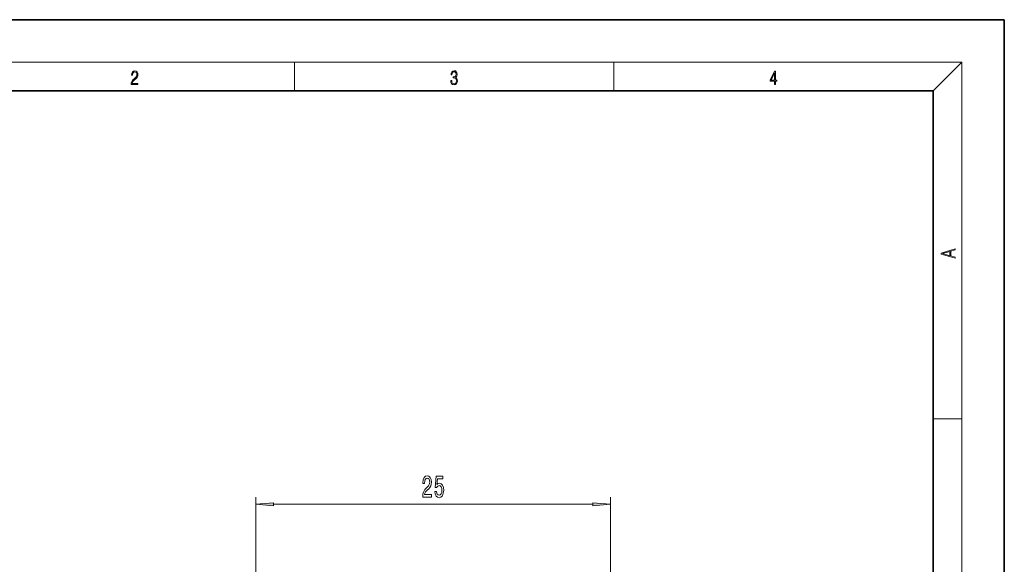
# Model space of a CAD drawing. Extents: x 0 to 210, y 0 to 297.
# Drawn here: x 71 to 210, y 220 to 297 of the extents above; entities that cross this region are included whole.
import ezdxf

# ---------------------------------------------------------------- set-up
doc = ezdxf.new("R2010")
doc.units = 0
doc.linetypes.add('DASHDOT', pattern=[18.5, 12, -3, 0.5, -3])

msp = doc.modelspace()

# ---------------------------------------------------------------- linework, layer by layer
at = {"color": 7, "lineweight": 35}
for p, q in [((210, 297), (0, 297)), ((210, 0), (210, 297)), ((200, 287), (20, 287)), ((200, 10), (200, 287))]:
    msp.add_line(p, q, dxfattribs=at)
at = {"color": 7, "lineweight": 13}
for p, q in [((16, 291), (204, 291)), ((110, 291), (110, 287)), ((155, 287), (155, 291)), ((200, 287), (204, 291)), ((204, 6), (204, 291)), ((200, 240.833328), (204, 240.833328)), ((104.591736, 221.890381), (104.591736, 229.790375)), ((154.540268, 199.790375), (154.540268, 229.790375)), ((107.08223, 228.790375), (152.049774, 228.790375))]:
    msp.add_line(p, q, dxfattribs=at)
at = {"color": 7, "linetype": 'DASHDOT', "lineweight": 13}
msp.add_line((104.591736, 221.890381), (104.591736, 106.819656), dxfattribs=at)
at = {"color": 7, "lineweight": 13}
for points in [[(87.019279, 287.874939), (87.960175, 287.874939), (87.960175, 288.030701), (87.154884, 288.030701), (87.179924, 288.167023), (87.242508, 288.292175), (87.336388, 288.406219), (87.467819, 288.520294), (87.684792, 288.684387), (87.851685, 288.856873), (87.939308, 289.040436), (87.968513, 289.257416), (87.937225, 289.488281), (87.847511, 289.666321), (87.707741, 289.777588), (87.526237, 289.819305), (87.328041, 289.774811), (87.182007, 289.649628), (87.088127, 289.449341), (87.052658, 289.17395), (87.190353, 289.17395), (87.211212, 289.382599), (87.275887, 289.532806), (87.380196, 289.621796), (87.522064, 289.655182), (87.649323, 289.62738), (87.747375, 289.5495), (87.807877, 289.421539), (87.830826, 289.251862), (87.807877, 289.087738), (87.741119, 288.948639), (87.588821, 288.798431), (87.37603, 288.628754), (87.217476, 288.475769), (87.104813, 288.314453), (87.038055, 288.136414), (87.017197, 287.93335)], [(132.021362, 288.431274), (132.021362, 288.42569), (132.052658, 288.1698), (132.146545, 287.980652), (132.294662, 287.861023), (132.494934, 287.819305), (132.688965, 287.861023), (132.837082, 287.975067), (132.930969, 288.158661), (132.96434, 288.400665), (132.947647, 288.57312), (132.899673, 288.714996), (132.822479, 288.820709), (132.71608, 288.890228), (132.866287, 289.059906), (132.918442, 289.315826), (132.889236, 289.521667), (132.807877, 289.680237), (132.676437, 289.783142), (132.505371, 289.819305), (132.325958, 289.777588), (132.190353, 289.666321), (132.102737, 289.482727), (132.067261, 289.240723), (132.196609, 289.240723), (132.219559, 289.421539), (132.28006, 289.557831), (132.373947, 289.641296), (132.503281, 289.671875), (132.618027, 289.644073), (132.707733, 289.571747), (132.766159, 289.457703), (132.787018, 289.315826), (132.764069, 289.151703), (132.699387, 289.037659), (132.590912, 288.965332), (132.44487, 288.943085), (132.392715, 288.945862), (132.392715, 288.804016), (132.455307, 288.806793), (132.615936, 288.781769), (132.730682, 288.706635), (132.79953, 288.581482), (132.822479, 288.406219), (132.79953, 288.219849), (132.734863, 288.08078), (132.628464, 287.994537), (132.486603, 287.966736), (132.350998, 287.997345), (132.248764, 288.089111), (132.184097, 288.233765), (132.163223, 288.431274)], [(177.653488, 287.874939), (177.791183, 287.874939), (177.791183, 288.356171), (177.983124, 288.356171), (177.983124, 288.503601), (177.791183, 288.503601), (177.791183, 289.763672), (177.643066, 289.763672), (177.025543, 288.503601), (177.025543, 288.356171), (177.653488, 288.356171)], [(177.653488, 288.503601), (177.150711, 288.503601), (177.653488, 289.532806)], [(203.092789, 263.422729), (203.092789, 263.566681), (202.480835, 263.737762), (202.480835, 264.413696), (203.092789, 264.582672), (203.092789, 264.726624), (201.092789, 264.157074), (201.092789, 263.992279)], [(202.316711, 263.783661), (201.287506, 264.073639), (202.316711, 264.365723)], [(128.077454, 229.790375), (129.314621, 229.790375), (129.314621, 230.16214), (128.336823, 230.16214), (128.391281, 230.365295), (128.48465, 230.533905), (128.772552, 230.84082), (128.925583, 230.97049), (129.096756, 231.156372), (129.218658, 231.372528), (129.288696, 231.627563), (129.314621, 231.917175), (129.270538, 232.280304), (129.148636, 232.565613), (128.961884, 232.747162), (128.720673, 232.811981), (128.47168, 232.738495), (128.282349, 232.535339), (128.160446, 232.211121), (128.118942, 231.783173), (128.118942, 231.722656), (128.354965, 231.722656), (128.354965, 231.757233), (128.378311, 232.051178), (128.448349, 232.267334), (128.559875, 232.40567), (128.707703, 232.453217), (128.858139, 232.409973), (128.969666, 232.30191), (129.042297, 232.133331), (129.068222, 231.921509), (129.050079, 231.722656), (129.000793, 231.554077), (128.917801, 231.407104), (128.80368, 231.277405), (128.65065, 231.139099), (128.396469, 230.871063), (128.217514, 230.585785), (128.11116, 230.23996), (128.077454, 229.803345)], [(129.778458, 230.572815), (129.83551, 230.218323), (129.962601, 229.941681), (130.149353, 229.768768), (130.38797, 229.703918), (130.649918, 229.781738), (130.854828, 229.993561), (130.984512, 230.330719), (131.033783, 230.763), (130.9897, 231.165009), (130.865204, 231.480591), (130.67067, 231.683746), (130.419083, 231.757233), (130.224564, 231.705353), (130.074127, 231.562714), (130.146759, 232.371063), (130.935226, 232.371063), (130.935226, 232.725555), (129.972977, 232.725555), (129.830322, 231.134766), (130.037827, 231.134766), (130.188248, 231.337921), (130.380188, 231.411407), (130.546173, 231.363861), (130.673264, 231.225555), (130.753677, 231.013733), (130.782196, 230.741394), (130.753677, 230.469055), (130.67067, 230.257233), (130.543579, 230.12323), (130.380188, 230.075684), (130.242722, 230.105957), (130.136383, 230.205353), (130.058563, 230.360992), (130.019669, 230.572815)], [(107.08223, 229.00827), (104.591736, 228.790375), (107.08223, 228.572479)], [(152.049774, 228.572479), (154.540268, 228.790375), (152.049774, 229.00827)]]:
    msp.add_lwpolyline(points, close=True, dxfattribs=at)
for points in [[(107.08223, 229.00827), (104.591736, 228.790375), (107.08223, 229.00827), (107.08223, 228.572479)], [(152.049774, 228.572479), (154.540268, 228.790375), (152.049774, 228.572479), (152.049774, 229.00827)]]:
    msp.add_solid(points, dxfattribs=at)

doc.saveas('drawing.dxf')
